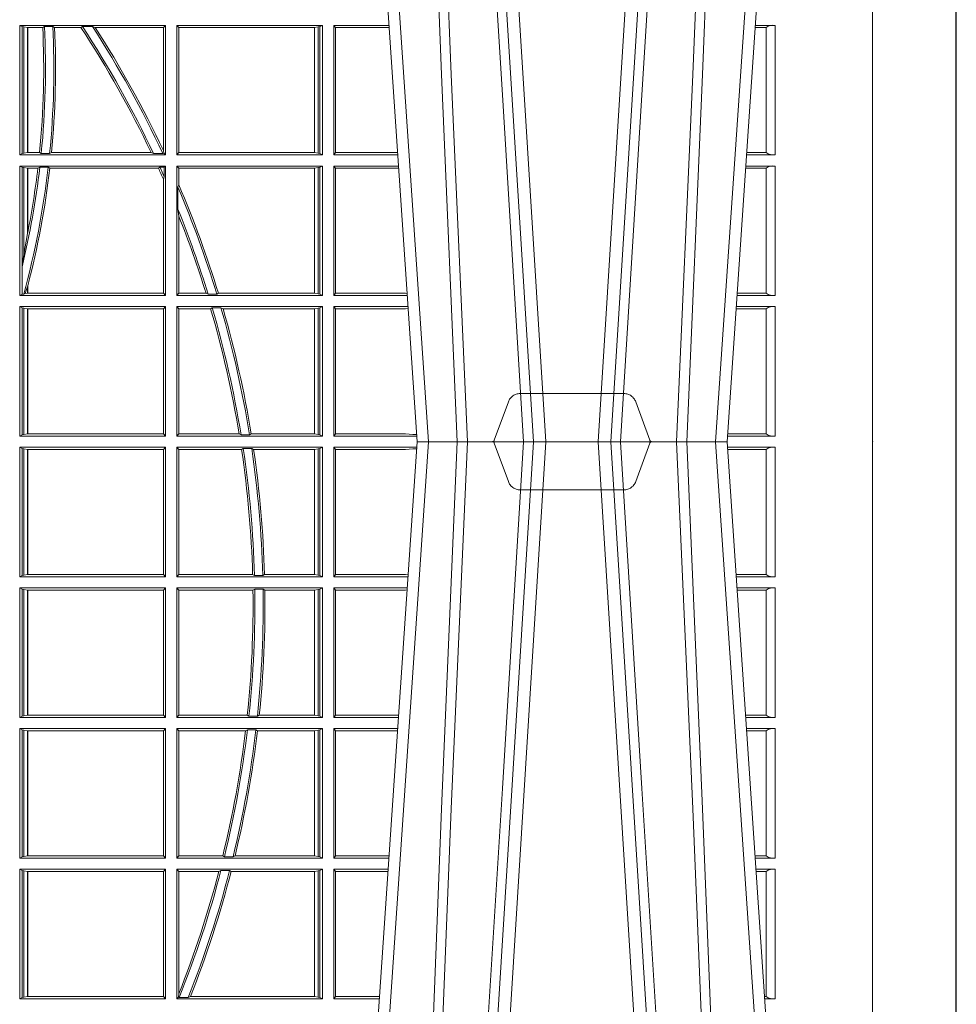
# Model space of a CAD drawing. Units: millimetres. Extents: x 0 to 21000, y 0 to 14850.
# Drawn here: x 9741 to 9964, y 3482 to 3718 of the extents above; entities that cross this region are included whole.
import ezdxf

# ---------------------------------------------------------------- set-up
doc = ezdxf.new("R2010")
doc.units = ezdxf.units.MM
doc.header["$LTSCALE"] = 333.33333
doc.linetypes.add('STRICHPUNKT2', pattern=[12.7, 6.35, -3.175, 0, -3.175])
doc.linetypes.add('VERDECKT2', pattern=[4.762499999999999, 3.175, -1.5875])
doc.layers.add('FRW-Rifi ST-B', color=7, linetype='Continuous', lineweight=15)
doc.layers.add('FRW-Sym', color=1, linetype='STRICHPUNKT2')

# ---------------------------------------------------------------- blocks, each defined once
blk = doc.blocks.new('ST-Block_UT')
at = {"color": 0, "linetype": 'Continuous'}
for p, q in [((0.2728362143035099, -0.2714999980891264), (0.2912499964234883, -2.947132315966883e-09)), ((0.365249997376992, -2.947132315966883e-09), (0.2912499964234883, -2.947132315966883e-09)), ((0.3836638092990086, -0.2714999980891264), (0.365249997376992, -2.947132315966883e-09))]:
    blk.add_line(p, q, dxfattribs=at)
at = {"color": 0, "linetype": 'Continuous', "lineweight": 0}
for p, q in [((0.2939822733399922, -2.947132315966883e-09), (0.2748902201649912, -0.2814999960031344)), ((0.3008948624130028, -0.2914999976421484), (0.3190109789370013, -2.947132315966883e-09)), ((0.3219927012920039, -2.947132315966883e-09), (0.3038765847680054, -0.2914999976421484)), ((0.3345073223109978, -2.947132315966883e-09), (0.3526234090325033, -0.2914999976421484)), ((0.3556051611899989, -0.2914999976421484), (0.3374890446660004, -2.947132315966883e-09)), ((0.3625177502630095, -2.947132315966883e-09), (0.3816097736354891, -0.2814999960031344))]:
    blk.add_line(p, q, dxfattribs=at)
at = {"color": 0, "linetype": 'VERDECKT2', "lineweight": 5, "ltscale": 0.1}
blk.add_lwpolyline([(0.3472861824999995, 3.251869884479675e-09, -0.3152987888776895), (0.3468163371084927, 0.0003289848898759828), (0.3434688762843621, 0.009526063681846608, 0.3152987888791577), (0.3406497984219925, 0.01150000325188216), (0.3158502134984928, 0.01150000325188216, 0.3152987888791579), (0.3130311429499955, 0.00952607098585645), (0.3096836757308949, 0.0003289931802044066, -0.3152987888776896), (0.3092138294205142, 3.251869884479675e-09)], format="xyb", dxfattribs=at)
at = {"color": 0, "linetype": 'Continuous', "lineweight": 0}
for points in [[(0.2898985803124958, -0.2814999960031344), (0.294030046463007, -0.1656839728021282), (0.2970920860765034, -0.08773574527762662), (0.300844109058005, -2.947132315966883e-09)], [(0.3032989263529942, -2.947132315966883e-09), (0.2994116604324972, -0.08773574527762662), (0.2962423324584904, -0.1656839728021282), (0.2919690966604946, -0.2814999960031344)], [(0.2989249885079914, -0.2841802864936369), (0.3015068531034899, -0.2436380117801491), (0.3064309716220066, -0.1656835704711455), (0.31160426735849, -0.08283865746514607), (0.3166873812675135, -2.947132315966883e-09)], [(0.3575750052924889, -0.2841802864936369), (0.354993140697502, -0.2436380117801491), (0.350069051980995, -0.1656835704711455), (0.3448957562445116, -0.08283865746514607), (0.3398126423354881, -2.947132315966883e-09)], [(0.3532010674474861, -2.947132315966883e-09), (0.3570883631705044, -0.08773574527762662), (0.3602576613425015, -0.1656839728021282), (0.364530926942507, -0.2814999960031344)], [(0.3666014134880129, -0.2814999960031344), (0.3624699771399946, -0.1656839728021282), (0.3594079077240053, -0.08773574527762662), (0.3556559145449967, -2.947132315966883e-09)]]:
    blk.add_lwpolyline(points, dxfattribs=at)
at = {"color": 0, "lineweight": 5}
blk.add_point((0.4000000119204969, 0), dxfattribs=at)
blk = doc.blocks.new('ST-Block_SeitGitt')
at = {"color": 0, "lineweight": 5}
blk.add_line((0.8000000119204742, 0.2714999980891264), (0.8000000119204742, -0.2714999980891264), dxfattribs=at)
at = {"color": 0, "linetype": 'Continuous', "lineweight": 0}
for p, q in [((0.5963500052685902, 0.09945000288232109), (0.6311500132079289, 0.09945000288232109)), ((0.5963500052685902, 0.06855000135644218), (0.5963500052685902, 0.09945000288232109)), ((0.5969748556609318, 0.09913795766576072), (0.5963500052685902, 0.09945000288232109)), ((0.5969748556609318, 0.09913795766576072), (0.5973715394730732, 0.09906407770856163)), ((0.5969748556609318, 0.09913795766576072), (0.5969748556609318, 0.06886204657300254)), ((0.5973715394730732, 0.09906407770856163), (0.5982244074340031, 0.09896111068471214)), ((0.5973715394730732, 0.09906407770856163), (0.5973715394730732, 0.06893592653020164)), ((0.5982244074340031, 0.09896111068471214), (0.5982695728535816, 0.09896111068471214)), ((0.5982244074340031, 0.06903889355405113), (0.5982244074340031, 0.09896111068471214)), ((0.5982695728535816, 0.09896111068471214), (0.6018347948784992, 0.09896111068471214)), ((0.5982695728535816, 0.09896111068471214), (0.5982695728535816, 0.06903889355405113)), ((0.6022444427008793, 0.09917063591225883), (0.6018347948784992, 0.09896111068471214)), ((0.6022444427008793, 0.09917063591225883), (0.6042469352479145, 0.09917063591225883)), ((0.6042469352479145, 0.09917063591225883), (0.6046773254866764, 0.09896111068471214)), ((0.6046773254866764, 0.09896111068471214), (0.610976985096471, 0.09896111068471214)), ((0.611341273784177, 0.09917063591225883), (0.610976985096471, 0.09896111068471214)), ((0.611341273784177, 0.09917063591225883), (0.6137267708773777, 0.09917063591225883)), ((0.6143611878152058, 0.09896111068471214), (0.6137267708773777, 0.09917063591225883)), ((0.6143611878152058, 0.09896111068471214), (0.6306611210103199, 0.09896111068471214)), ((0.6311500132079289, 0.09945000288232109), (0.6306611210103199, 0.09896111068471214)), ((0.6306611210103199, 0.06953311291678688), (0.6306611210103199, 0.09896111068471214)), ((0.6311500132079289, 0.06855000135644218), (0.6311500132079289, 0.09945000288232109)), ((0.6686500072474644, 0.09945000288232109), (0.6338500142092869, 0.09945000288232109)), ((0.6338500142092869, 0.06855000135644218), (0.6338500142092869, 0.09945000288232109)), ((0.6338500142092869, 0.09945000288232109), (0.6343389064068958, 0.09896111068471214)), ((0.6343389064068958, 0.06903889355405113), (0.6343389064068958, 0.09896111068471214)), ((0.6667304396624729, 0.09896111068471214), (0.6343389064068958, 0.09896111068471214)), ((0.6667756199832127, 0.09896111068471214), (0.6667304396624729, 0.09896111068471214)), ((0.6667304396624729, 0.09896111068471214), (0.6667304396624729, 0.06903889355405113)), ((0.6676284730429813, 0.09906407770856163), (0.6667756199832127, 0.09896111068471214)), ((0.6667756199832127, 0.06903889355405113), (0.6667756199832127, 0.09896111068471214)), ((0.668025171756284, 0.09913795766576072), (0.6676284730429813, 0.09906407770856163)), ((0.6676284730429813, 0.09906407770856163), (0.6676284730429813, 0.06893592653020164)), ((0.668025171756284, 0.09913795766576072), (0.6686500072474644, 0.09945000288232109)), ((0.668025171756284, 0.09913795766576072), (0.668025171756284, 0.06886204657300254)), ((0.6686500072474644, 0.06855000135644218), (0.6686500072474644, 0.09945000288232109)), ((0.6713500082488224, 0.09945000288232109), (0.6845050584368835, 0.09945000288229267)), ((0.6713500082488224, 0.06855000135644218), (0.6713500082488224, 0.09945000288232109)), ((0.6713500082488224, 0.09945000288232109), (0.6717695653433964, 0.0989461722706153)), ((0.6717695653433964, 0.0989461722706153), (0.6717695653433964, 0.06905383941872856)), ((0.6717695653433964, 0.0989461722706153), (0.6845392294397641, 0.0989461722706153)), ((0.7745635569091007, 0.09891621348603508), (0.771958743342168, 0.09891621348603508)), ((0.7745635569091007, 0.09896227297528526), (0.7719618672124682, 0.09896227297528526)), ((0.7767635643477604, 0.09945000288232109), (0.7719949462803584, 0.09945000288232109)), ((0.7745635569091007, 0.09891621348603508), (0.7745635569091007, 0.09896227297528526)), ((0.7745638251300022, 0.06908312765105507), (0.7745638251300022, 0.0989168765877082)), ((0.7767635643477604, 0.09945000288232109), (0.7767635643477604, 0.06855000135644218)), ((0.5969748556609318, 0.06886204657300254), (0.5963500052685902, 0.06855000135644218)), ((0.5963500052685902, 0.06855000135644218), (0.6311500132079289, 0.06855000135644218)), ((0.5969748556609318, 0.06886204657300254), (0.5973715394730732, 0.06893592653020164)), ((0.5973715394730732, 0.06893592653020164), (0.5982244074340031, 0.06903889355405113)), ((0.5982244074340031, 0.06903889355405113), (0.5982695728535816, 0.06903889355405113)), ((0.5982695728535816, 0.06903889355405113), (0.6010921806092426, 0.06903889355405113)), ((0.60149293243839, 0.06882936832650444), (0.6010921806092426, 0.06903889355405113)), ((0.60149293243839, 0.06882936832650444), (0.6035028308625385, 0.06882936832650444)), ((0.6035028308625385, 0.06882936832650444), (0.6039450526232883, 0.06903889355405113)), ((0.6039450526232883, 0.06903889355405113), (0.6277545899148151, 0.06903889355405113)), ((0.6283179432149097, 0.06882936832650444), (0.6277545899148151, 0.06903889355405113)), ((0.6283179432149097, 0.06882936832650444), (0.6305278301234409, 0.06882936832650444)), ((0.6307456701989338, 0.06895435181601783), (0.6305278301234409, 0.06882936832650444)), ((0.6306611210103199, 0.06953311291678688), (0.6307456701989338, 0.06895435181601783)), ((0.6311500132079289, 0.06855000135644218), (0.6307456701989338, 0.06895435181601783)), ((0.6338500142092869, 0.06855000135644218), (0.6343389064068958, 0.06903889355405113)), ((0.6686500072474644, 0.06855000135644218), (0.6338500142092869, 0.06855000135644218)), ((0.6667304396624729, 0.06903889355405113), (0.6343389064068958, 0.06903889355405113)), ((0.6667756199832127, 0.06903889355405113), (0.6667304396624729, 0.06903889355405113)), ((0.6676284730429813, 0.06893592653020164), (0.6667756199832127, 0.06903889355405113)), ((0.668025171756284, 0.06886204657300254), (0.6676284730429813, 0.06893592653020164)), ((0.668025171756284, 0.06886204657300254), (0.6686500072474644, 0.06855000135644218)), ((0.6713500082488224, 0.06855000135644218), (0.6717695653433964, 0.06905383941872856)), ((0.6713500082488224, 0.06855000135644218), (0.6866007707970141, 0.06855000135644218)), ((0.6717695653433964, 0.06905383941872856), (0.6865665992888523, 0.06905383941872856)), ((0.7767635643477604, 0.06855000135644218), (0.7698992305283241, 0.06855000135644218)), ((0.7745635569091007, 0.06903773126347801), (0.7699323095962427, 0.06903773126347801)), ((0.7745635569091007, 0.06908379075272819), (0.7699354334665429, 0.06908379075272819)), ((0.7745635569091007, 0.06903773126347801), (0.7745635569091007, 0.06908379075272819)), ((0.5963500052685902, 0.03495000255449554), (0.5963500052685902, 0.06585000035508415)), ((0.5963500052685902, 0.06585000035508415), (0.6311500132079289, 0.06585000035508415)), ((0.5969748556609318, 0.06553796258910438), (0.5963500052685902, 0.06585000035508415)), ((0.5969748556609318, 0.06553796258910438), (0.5969748556609318, 0.04230243292792579)), ((0.5969748556609318, 0.06553796258910438), (0.5973715394730732, 0.06546408263190528)), ((0.5973715394730732, 0.06546408263190528), (0.5982244074340031, 0.0653611156080558)), ((0.5973715394730732, 0.06546408263190528), (0.5973715394730732, 0.04467892599447509)), ((0.5982244074340031, 0.0653611156080558), (0.5982695728535816, 0.0653611156080558)), ((0.5982244074340031, 0.04971142438395759), (0.5982244074340031, 0.0653611156080558)), ((0.5982695728535816, 0.0653611156080558), (0.6006930828089878, 0.0653611156080558)), ((0.5982695728535816, 0.0653611156080558), (0.5982695728535816, 0.04993998211963913)), ((0.6011400431389973, 0.06557063338502189), (0.6006930828089878, 0.0653611156080558)), ((0.6011400431389973, 0.06557063338502189), (0.6031534433360264, 0.06557063338502189)), ((0.6031534433360264, 0.06557063338502189), (0.6035515576596424, 0.0653611156080558)), ((0.6035515576596424, 0.0653611156080558), (0.6294630974526569, 0.0653611156080558)), ((0.6298287123437092, 0.06557063338502189), (0.6294630974526569, 0.0653611156080558)), ((0.6298287123437092, 0.06557063338502189), (0.6308706462378666, 0.06557063338502189)), ((0.6311500132079289, 0.06585000035508415), (0.6308706462378666, 0.06557063338502189)), ((0.6308706462378666, 0.06324970302327415), (0.6308706462378666, 0.06557063338502189)), ((0.6311500132079289, 0.03495000255449554), (0.6311500132079289, 0.06585000035508415)), ((0.6338500142092869, 0.03495000255449554), (0.6338500142092869, 0.06585000035508415)), ((0.6686500072474644, 0.06585000035508415), (0.6338500142092869, 0.06585000035508415)), ((0.6338500142092869, 0.06585000035508415), (0.6343389064068958, 0.0653611156080558)), ((0.6667304396624729, 0.0653611156080558), (0.6343389064068958, 0.0653611156080558)), ((0.6343389064068958, 0.06134574067934295), (0.6343389064068958, 0.0653611156080558)), ((0.6667756199832127, 0.0653611156080558), (0.6667304396624729, 0.0653611156080558)), ((0.6667304396624729, 0.0653611156080558), (0.6667304396624729, 0.03543889475210449)), ((0.6676284730429813, 0.06546408263190528), (0.6667756199832127, 0.0653611156080558)), ((0.6667756199832127, 0.03543889475210449), (0.6667756199832127, 0.0653611156080558)), ((0.668025171756284, 0.06553796258910438), (0.6676284730429813, 0.06546408263190528)), ((0.6676284730429813, 0.06546408263190528), (0.6676284730429813, 0.035335927728255)), ((0.668025171756284, 0.06553796258910438), (0.6686500072474644, 0.06585000035508415)), ((0.668025171756284, 0.06553796258910438), (0.668025171756284, 0.0352620477710559)), ((0.6686500072474644, 0.03495000255449554), (0.6686500072474644, 0.06585000035508415)), ((0.6713500082488224, 0.03495000255449554), (0.6713500082488224, 0.06585000035508415)), ((0.6713500082488224, 0.06585000035508415), (0.6867838913533433, 0.06585000035505573)), ((0.6713500082488224, 0.06585000035508415), (0.6717695653433964, 0.06534616974337837)), ((0.6717695653433964, 0.06534616974337837), (0.6868180623561955, 0.06534616974337837)), ((0.6717695653433964, 0.06534616974337837), (0.6717695653433964, 0.03545383689149162)), ((0.7745635569091007, 0.06531621840937873), (0.7696799072426757, 0.06531621840940716)), ((0.7745635569091007, 0.06536227789862892), (0.7696830311129759, 0.06536227789862892)), ((0.7767635643477604, 0.06585000035508415), (0.7697161096755565, 0.06585000035508415)), ((0.7745635569091007, 0.06531621840937873), (0.7745635569091007, 0.06536227789862892)), ((0.7745638251300022, 0.03548312884910843), (0.7745638251300022, 0.06531688151105186)), ((0.7767635643477604, 0.06585000035508415), (0.7767635643477604, 0.03495000255449554)), ((0.6308706462378666, 0.06324970302327415), (0.6306611210103199, 0.06268579838021537)), ((0.6306611210103199, 0.03543889475210449), (0.6306611210103199, 0.06268579838021537)), ((0.6341293811793491, 0.06076818284734031), (0.6343389064068958, 0.06134574067934295)), ((0.6341293811793491, 0.06076818284734031), (0.6341293811793491, 0.05554993775828621)), ((0.6343389064068958, 0.05389689234240791), (0.6341293811793491, 0.05554993775828621)), ((0.6343389064068958, 0.03543889475210449), (0.6343389064068958, 0.05389689234240791)), ((0.5982244074340031, 0.04971142438395759), (0.5973715394730732, 0.04467892599447509)), ((0.5973715394730732, 0.04467892599447509), (0.5969748556609318, 0.04230243292792579)), ((0.5969094246621296, 0.0417460868988826), (0.5969748556609318, 0.04230243292792579)), ((0.5969094246621296, 0.0417460868988826), (0.5969094246621296, 0.0352293695245578)), ((0.597304260730283, 0.0352293695245578), (0.5976266622538731, 0.03536672842844268)), ((0.5982244074340031, 0.03704699454053184), (0.5976266622538731, 0.03536672842844268)), ((0.5976266622538731, 0.03536672842844268), (0.5982244074340031, 0.03543889475210449)), ((0.5982244074340031, 0.03543889475210449), (0.5982244074340031, 0.03704699454053184)), ((0.5982244074340031, 0.03543889475210449), (0.5982695728535816, 0.03543889475210449)), ((0.5982695727921907, 0.0372196241532663), (0.5982244087226434, 0.03704699621420104)), ((0.5982695728535816, 0.03721962449296257), (0.5982695728535816, 0.03543889475210449)), ((0.5982695728535816, 0.03543889475210449), (0.6306611210103199, 0.03543889475210449)), ((0.6311500132079289, 0.03495000255449554), (0.6306611210103199, 0.03543889475210449)), ((0.6338500142092869, 0.03495000255449554), (0.6343389064068958, 0.03543889475210449)), ((0.6408389568324253, 0.03543889475210449), (0.6343389064068958, 0.03543889475210449)), ((0.6413426160807774, 0.0352293695245578), (0.6408389568324253, 0.03543889475210449)), ((0.6438090264792606, 0.03543889475210449), (0.6434342920775578, 0.0352293695245578)), ((0.6667304396624729, 0.03543889475210449), (0.6438090264792606, 0.03543889475210449)), ((0.6667756199832127, 0.03543889475210449), (0.6667304396624729, 0.03543889475210449)), ((0.6676284730429813, 0.035335927728255), (0.6667756199832127, 0.03543889475210449)), ((0.668025171756284, 0.0352620477710559), (0.6676284730429813, 0.035335927728255)), ((0.6713500082488224, 0.03495000255449554), (0.6717695653433964, 0.03545383689149162)), ((0.6717695653433964, 0.03545383689149162), (0.6884500145907566, 0.03545383689149162)), ((0.6884500145907566, 0.03545383689149162), (0.6888476970897557, 0.03542044255095789)), ((0.7745635569091007, 0.03543773246153137), (0.7676534732440814, 0.03543773246153137)), ((0.7745635569091007, 0.03548379195078155), (0.7676565971143816, 0.03548379195078155)), ((0.7745635569091007, 0.03543773246153137), (0.7745635569091007, 0.03548379195078155)), ((0.5969094246621296, 0.0352293695245578), (0.5963500052685902, 0.03495000255449554)), ((0.5963500052685902, 0.03495000255449554), (0.6311500132079289, 0.03495000255449554)), ((0.5969094246621296, 0.0352293695245578), (0.597304260730283, 0.0352293695245578)), ((0.6686500072474644, 0.03495000255449554), (0.6338500142092869, 0.03495000255449554)), ((0.6413426160807774, 0.0352293695245578), (0.6434342920775578, 0.0352293695245578)), ((0.668025171756284, 0.0352620477710559), (0.6686500072474644, 0.03495000255449554)), ((0.6713500082488224, 0.03495000255449554), (0.6888796034608333, 0.03495000255449554)), ((0.7767635643477604, 0.03495000255449554), (0.7676203941761912, 0.03495000255446712)), ((0.5963500052685902, 0.001350003286887613), (0.5963500052685902, 0.03225000155313751)), ((0.5963500052685902, 0.03225000155313751), (0.6311500132079289, 0.03225000155313751)), ((0.5969748556609318, 0.03193796006186744), (0.5963500052685902, 0.03225000155313751)), ((0.5969748556609318, 0.03193796006186744), (0.5973715394730732, 0.03186408010466835)), ((0.5969748556609318, 0.03193796006186744), (0.5969748556609318, 0.001662046058726219)), ((0.5973715394730732, 0.03186408010466835), (0.5982244074340031, 0.03176111308081886)), ((0.5973715394730732, 0.03186408010466835), (0.5973715394730732, 0.001735926015925315)), ((0.5982244074340031, 0.03176111308081886), (0.5982695728535816, 0.03176111308081886)), ((0.5982244074340031, 0.001838893971097377), (0.5982244074340031, 0.03176111308081886)), ((0.5982695728535816, 0.03176111308081886), (0.6306611210103199, 0.03176111308081886)), ((0.5982695728535816, 0.03176111308081886), (0.5982695728535816, 0.001838893971097377)), ((0.6311500132079289, 0.03225000155313751), (0.6306611210103199, 0.03176111308081886)), ((0.6306611210103199, 0.001838893971097377), (0.6306611210103199, 0.03176111308081886)), ((0.6311500132079289, 0.001350003286887613), (0.6311500132079289, 0.03225000155313751)), ((0.6338500142092869, 0.001350003286887613), (0.6338500142092869, 0.03225000155313751)), ((0.6686500072474644, 0.03225000155313751), (0.6338500142092869, 0.03225000155313751)), ((0.6338500142092869, 0.03225000155313751), (0.6343389064068958, 0.03176111308081886)), ((0.6343389064068958, 0.001838893971097377), (0.6343389064068958, 0.03176111308081886)), ((0.6419450700278446, 0.03176111308081886), (0.6343389064068958, 0.03176111308081886)), ((0.6423209071154758, 0.03197063830836555), (0.6419450700278446, 0.03176111308081886)), ((0.6423209071154758, 0.03197063830836555), (0.6444042235608265, 0.03197063830836555)), ((0.6449017286296055, 0.03176111308081886), (0.6444042235608265, 0.03197063830836555)), ((0.6667304396624729, 0.03176111308081886), (0.6449017286296055, 0.03176111308081886)), ((0.6667756199832127, 0.03176111308081886), (0.6667304396624729, 0.03176111308081886)), ((0.6667304396624729, 0.03176111308081886), (0.6667304396624729, 0.001838893971097377)), ((0.6676284730429813, 0.03186408010466835), (0.6667756199832127, 0.03176111308081886)), ((0.6667756199832127, 0.001838893971097377), (0.6667756199832127, 0.03176111308081886)), ((0.668025171756284, 0.03193796006186744), (0.6676284730429813, 0.03186408010466835)), ((0.6676284730429813, 0.03186408010466835), (0.6676284730429813, 0.001735926015925315)), ((0.668025171756284, 0.03193796006186744), (0.6686500072474644, 0.03225000155313751)), ((0.668025171756284, 0.03193796006186744), (0.668025171756284, 0.001662046058726219)), ((0.6686500072474644, 0.001350003286887613), (0.6686500072474644, 0.03225000155313751)), ((0.6713500082488224, 0.001350003286887613), (0.6713500082488224, 0.03225000155313751)), ((0.6713500082488224, 0.03225000155313751), (0.6890627240171909, 0.03225000155310909)), ((0.6713500082488224, 0.03225000155313751), (0.6717695653433964, 0.03174617094143173)), ((0.6717695653433964, 0.03174617094143173), (0.6884500145907566, 0.03174617094143173)), ((0.6717695653433964, 0.03174617094143173), (0.6717695653433964, 0.001853837274637726)), ((0.6884500145907566, 0.03174617094143173), (0.6890932318572709, 0.03180018204420776)), ((0.7745635569091007, 0.0317162158821418), (0.7674010706379022, 0.0317162158821418)), ((0.7745635569091007, 0.03176227537139198), (0.767404194508174, 0.03176227537139198)), ((0.7767635643477604, 0.03225000155313751), (0.7674372733234236, 0.03225000155310909)), ((0.7745635569091007, 0.0317162158821418), (0.7745635569091007, 0.03176227537139198)), ((0.7745638251300022, 0.001883127020363418), (0.7745638251300022, 0.03171687898381492)), ((0.7767635643477604, 0.03225000155313751), (0.7767635643477604, 0.001350003286887613)), ((0.5969748556609318, 0.001662046058726219), (0.5963500052685902, 0.001350003286887613)), ((0.5963500052685902, 0.001350003286887613), (0.6311500132079289, 0.001350003286887613)), ((0.5969748556609318, 0.001662046058726219), (0.5973715394730732, 0.001735926015925315)), ((0.5973715394730732, 0.001735926015925315), (0.5982244074340031, 0.001838893971097377)), ((0.5982244074340031, 0.001838893971097377), (0.5982695728535816, 0.001838893971097377)), ((0.5982695728535816, 0.001838893971097377), (0.6306611210103199, 0.001838893971097377)), ((0.6311500132079289, 0.001350003286887613), (0.6306611210103199, 0.001838893971097377)), ((0.6338500142092869, 0.001350003286887613), (0.6343389064068958, 0.001838893971097377)), ((0.6686500072474644, 0.001350003286887613), (0.6338500142092869, 0.001350003286887613)), ((0.6487503558392689, 0.001838893971097377), (0.6343389064068958, 0.001838893971097377)), ((0.6492097735400364, 0.001629369442042616), (0.6487503558392689, 0.001838893971097377)), ((0.6492097735400364, 0.001629369442042616), (0.651235973834531, 0.001629369442042616)), ((0.6516270399089024, 0.001838893971097377), (0.651235973834531, 0.001629369442042616)), ((0.6667304396624729, 0.001838893971097377), (0.6516270399089024, 0.001838893971097377)), ((0.6667756199832127, 0.001838893971097377), (0.6667304396624729, 0.001838893971097377)), ((0.6676284730429813, 0.001735926015925315), (0.6667756199832127, 0.001838893971097377)), ((0.668025171756284, 0.001662046058726219), (0.6676284730429813, 0.001735926015925315)), ((0.668025171756284, 0.001662046058726219), (0.6686500072474644, 0.001350003286887613)), ((0.6713500082488224, 0.001350003286887613), (0.6717695653433964, 0.001853837274637726)), ((0.6713500082488224, 0.001350003286887613), (0.6911584361562007, 0.001350003286887613)), ((0.6717695653433964, 0.001853837274637726), (0.6884500145907566, 0.001853837274637726)), ((0.6884500145907566, 0.001853837274637726), (0.690195000171201, 0.001707306938868669)), ((0.6911327596558863, 0.00172858763554018), (0.690195000171201, 0.001707306938868669)), ((0.690195000171201, 0.001707306938868669), (0.6911395825475495, 0.001627988256245771)), ((0.7767635643477604, 0.001350003286887613), (0.7653415577924534, 0.001350003286887613)), ((0.7745635569091007, 0.001837731564108935), (0.7653746367498115, 0.001837731564108935)), ((0.7745635569091007, 0.001883790471282509), (0.7653777605806624, 0.001883790471282509)), ((0.7745635569091007, 0.001837731564108935), (0.7745635569091007, 0.001883790471282509)), ((0.5963500052685902, -0.001349996783147844), (0.5963500052685902, -0.03224999504939774)), ((0.5963500052685902, -0.001349996783147844), (0.6311500132079289, -0.001349996783147844)), ((0.5969748556609318, -0.00166203955498645), (0.5963500052685902, -0.001349996783147844)), ((0.5969748556609318, -0.03193795355812767), (0.5969748556609318, -0.00166203955498645)), ((0.5969748556609318, -0.00166203955498645), (0.5973715394730732, -0.001735919512185546)), ((0.5973715394730732, -0.001735919512185546), (0.5982244074340031, -0.001838887467357608)), ((0.5973715394730732, -0.03186407360092858), (0.5973715394730732, -0.001735919512185546)), ((0.5982244074340031, -0.001838887467357608), (0.5982695728535816, -0.001838887467357608)), ((0.5982244074340031, -0.001838887467357608), (0.5982244074340031, -0.03176110657707909)), ((0.5982695728535816, -0.001838887467357608), (0.6306611210103199, -0.001838887467357608)), ((0.5982695728535816, -0.03176110657707909), (0.5982695728535816, -0.001838887467357608)), ((0.6311500132079289, -0.001349996783147844), (0.6306611210103199, -0.001838887467357608)), ((0.6306611210103199, -0.001838887467357608), (0.6306611210103199, -0.03176110657707909)), ((0.6311500132079289, -0.001349996783147844), (0.6311500132079289, -0.03224999504939774)), ((0.6338500142092869, -0.001349996783147844), (0.6338500142092869, -0.03224999504939774)), ((0.6686500072474644, -0.001349996783147844), (0.6338500142092869, -0.001349996783147844)), ((0.6338500142092869, -0.001349996783147844), (0.6343389064068958, -0.001838887467357608)), ((0.6343389064068958, -0.001838887467357608), (0.6343389064068958, -0.03176110657707909)), ((0.6493263006205723, -0.001838887467357608), (0.6343389064068958, -0.001838887467357608)), ((0.6493263006205723, -0.001838887467357608), (0.6497192293400929, -0.001629362938302847)), ((0.6517413318152592, -0.001629362938302847), (0.6497192293400929, -0.001629362938302847)), ((0.6517413318152592, -0.001629362938302847), (0.6521964430804417, -0.001838887467357608)), ((0.6667304396624729, -0.001838887467357608), (0.6521964430804417, -0.001838887467357608)), ((0.6667756199832127, -0.001838887467357608), (0.6667304396624729, -0.001838887467357608)), ((0.6667304396624729, -0.03176110657707909), (0.6667304396624729, -0.001838887467357608)), ((0.6676284730429813, -0.001735919512185546), (0.6667756199832127, -0.001838887467357608)), ((0.6667756199832127, -0.001838887467357608), (0.6667756199832127, -0.03176110657707909)), ((0.668025171756284, -0.00166203955498645), (0.6676284730429813, -0.001735919512185546)), ((0.6676284730429813, -0.03186407360092858), (0.6676284730429813, -0.001735919512185546)), ((0.668025171756284, -0.00166203955498645), (0.6686500072474644, -0.001349996783147844)), ((0.668025171756284, -0.03193795355812767), (0.668025171756284, -0.00166203955498645)), ((0.6686500072474644, -0.001349996783147844), (0.6686500072474644, -0.03224999504939774)), ((0.6713500082488224, -0.001349996783147844), (0.6713500082488224, -0.03224999504939774)), ((0.6713500082488224, -0.001349996783147844), (0.6911584365973056, -0.001349996783147844)), ((0.6713500082488224, -0.001349996783147844), (0.6717695653433964, -0.001853830770897957)), ((0.6717695653433964, -0.03174616443769196), (0.6717695653433964, -0.001853830770897957)), ((0.6717695653433964, -0.001853830770897957), (0.6884500145907566, -0.001853830770897957)), ((0.6884500145907566, -0.001853830770897957), (0.690195000171201, -0.0017073004351289)), ((0.690195000171201, -0.0017073004351289), (0.6911395829911271, -0.00162798171521672)), ((0.6911327600962807, -0.001728581141776431), (0.690195000171201, -0.0017073004351289)), ((0.7767635643477604, -0.001349996783147844), (0.7653415573513485, -0.001349996783119423)), ((0.7745635569091007, -0.001837725060369166), (0.765374636308735, -0.001837725060369166)), ((0.7745635569091007, -0.00188378396754274), (0.7653777601395575, -0.00188378396754274)), ((0.7745635569091007, -0.001837725060369166), (0.7745635569091007, -0.00188378396754274)), ((0.7745638251300022, -0.001883120516623649), (0.7745638251300022, -0.03171687248007515)), ((0.7767635643477604, -0.03224999504939774), (0.7767635643477604, -0.001349996783147844)), ((0.5969748556609318, -0.03193795355812767), (0.5963500052685902, -0.03224999504939774)), ((0.5963500052685902, -0.03224999504939774), (0.6311500132079289, -0.03224999504939774)), ((0.5969748556609318, -0.03193795355812767), (0.5973715394730732, -0.03186407360092858)), ((0.5973715394730732, -0.03186407360092858), (0.5982244074340031, -0.03176110657707909)), ((0.5982244074340031, -0.03176110657707909), (0.5982695728535816, -0.03176110657707909)), ((0.5982695728535816, -0.03176110657707909), (0.6306611210103199, -0.03176110657707909)), ((0.6311500132079289, -0.03224999504939774), (0.6306611210103199, -0.03176110657707909)), ((0.6338500142092869, -0.03224999504939774), (0.6343389064068958, -0.03176110657707909)), ((0.6686500072474644, -0.03224999504939774), (0.6338500142092869, -0.03224999504939774)), ((0.6519765019412205, -0.03176110657707909), (0.6343389064068958, -0.03176110657707909)), ((0.6519765019412205, -0.03176110657707909), (0.6524021387095615, -0.03197063180462578)), ((0.6544029176230595, -0.03197063180462578), (0.6524021387095615, -0.03197063180462578)), ((0.6544029176230595, -0.03197063180462578), (0.6548167824740574, -0.03176110657707909)), ((0.6667304396624729, -0.03176110657707909), (0.6548167824740574, -0.03176110657707909)), ((0.6667756199832127, -0.03176110657707909), (0.6667304396624729, -0.03176110657707909)), ((0.6676284730429813, -0.03186407360092858), (0.6667756199832127, -0.03176110657707909)), ((0.668025171756284, -0.03193795355812767), (0.6676284730429813, -0.03186407360092858)), ((0.668025171756284, -0.03193795355812767), (0.6686500072474644, -0.03224999504939774)), ((0.6713500082488224, -0.03224999504939774), (0.6717695653433964, -0.03174616443769196)), ((0.6713500082488224, -0.03224999504939774), (0.6890627244582674, -0.03224999504939774)), ((0.6717695653433964, -0.03174616443769196), (0.6884500145907566, -0.03174616443769196)), ((0.6884500145907566, -0.03174616443769196), (0.6890932322958179, -0.03180017557735937)), ((0.7745635569091007, -0.03171620937840203), (0.7674010701967973, -0.03171620937840203)), ((0.7745635569091007, -0.03176226886765221), (0.7674041940670691, -0.03176226886765221)), ((0.7767635643477604, -0.03224999504939774), (0.7674372728823471, -0.03224999504939774)), ((0.7745635569091007, -0.03171620937840203), (0.7745635569091007, -0.03176226886765221)), ((0.5963500052685902, -0.03494999605075577), (0.5963500052685902, -0.06584999385134438)), ((0.5963500052685902, -0.03494999605075577), (0.6311500132079289, -0.03494999605075577)), ((0.5969748556609318, -0.03526204126731614), (0.5963500052685902, -0.03494999605075577)), ((0.5969748556609318, -0.03526204126731614), (0.5973715394730732, -0.03533592122451523)), ((0.5969748556609318, -0.06553795608536461), (0.5969748556609318, -0.03526204126731614)), ((0.6311500132079289, -0.03494999605075577), (0.6306611210103199, -0.03543888824836472)), ((0.6311500132079289, -0.03494999605075577), (0.6311500132079289, -0.06584999385134438)), ((0.6338500142092869, -0.03494999605075577), (0.6338500142092869, -0.06584999385134438)), ((0.6686500072474644, -0.03494999605075577), (0.6338500142092869, -0.03494999605075577)), ((0.6338500142092869, -0.03494999605075577), (0.6343389064068958, -0.03543888824836472)), ((0.6520552992816135, -0.03543888824836472), (0.6524718463416264, -0.03522936302081803)), ((0.6544720888133213, -0.03522936302081803), (0.6524718463416264, -0.03522936302081803)), ((0.6544720888133213, -0.03522936302081803), (0.6548946857447788, -0.03543888824836472)), ((0.668025171756284, -0.03526204126731614), (0.6676284730429813, -0.03533592122451523)), ((0.668025171756284, -0.03526204126731614), (0.6686500072474644, -0.03494999605075577)), ((0.668025171756284, -0.06553795608536461), (0.668025171756284, -0.03526204126731614)), ((0.6686500072474644, -0.03494999605075577), (0.6686500072474644, -0.06584999385134438)), ((0.6713500082488224, -0.03494999605075577), (0.6713500082488224, -0.06584999385134438)), ((0.6713500082488224, -0.03494999605075577), (0.6888796039019098, -0.03494999605075577)), ((0.6713500082488224, -0.03494999605075577), (0.6717695653433964, -0.03545383038775185)), ((0.7767635643477604, -0.03494999605075577), (0.7676203937350579, -0.03494999605075577)), ((0.7767635643477604, -0.06584999385134438), (0.7767635643477604, -0.03494999605075577)), ((0.5973715394730732, -0.03533592122451523), (0.5982244074340031, -0.03543888824836472)), ((0.5973715394730732, -0.06546407612816552), (0.5973715394730732, -0.03533592122451523)), ((0.5982244074340031, -0.03543888824836472), (0.5982695728535816, -0.03543888824836472)), ((0.5982244074340031, -0.03543888824836472), (0.5982244074340031, -0.06536110910431603)), ((0.5982695728535816, -0.03543888824836472), (0.6306611210103199, -0.03543888824836472)), ((0.5982695728535816, -0.06536110910431603), (0.5982695728535816, -0.03543888824836472)), ((0.6306611210103199, -0.03543888824836472), (0.6306611210103199, -0.06536110910431603)), ((0.6520552992816135, -0.03543888824836472), (0.6343389064068958, -0.03543888824836472)), ((0.6343389064068958, -0.03543888824836472), (0.6343389064068958, -0.06536110910431603)), ((0.6667304396624729, -0.03543888824836472), (0.6548946857447788, -0.03543888824836472)), ((0.6667756199832127, -0.03543888824836472), (0.6667304396624729, -0.03543888824836472)), ((0.6667304396624729, -0.06536110910431603), (0.6667304396624729, -0.03543888824836472)), ((0.6676284730429813, -0.03533592122451523), (0.6667756199832127, -0.03543888824836472)), ((0.6667756199832127, -0.03543888824836472), (0.6667756199832127, -0.06536110910431603)), ((0.6676284730429813, -0.06546407612816552), (0.6676284730429813, -0.03533592122451523)), ((0.6717695653433964, -0.03545383038775185), (0.6884500145907566, -0.03545383038775185)), ((0.6717695653433964, -0.0653461632396386), (0.6717695653433964, -0.03545383038775185)), ((0.6884500145907566, -0.03545383038775185), (0.6888476975333049, -0.03542043600995726)), ((0.7745635569091007, -0.0354377259577916), (0.7676534728030049, -0.0354377259577916)), ((0.7745635569091007, -0.03548378544704178), (0.7676565966733051, -0.03548378544704178)), ((0.7745635569091007, -0.0354377259577916), (0.7745635569091007, -0.03548378544704178)), ((0.7745638251300022, -0.03548312234536866), (0.7745638251300022, -0.06531687500731209)), ((0.5969748556609318, -0.06553795608536461), (0.5963500052685902, -0.06584999385134438)), ((0.5963500052685902, -0.06584999385134438), (0.6311500132079289, -0.06584999385134438)), ((0.5969748556609318, -0.06553795608536461), (0.5973715394730732, -0.06546407612816552)), ((0.5973715394730732, -0.06546407612816552), (0.5982244074340031, -0.06536110910431603)), ((0.5982244074340031, -0.06536110910431603), (0.5982695728535816, -0.06536110910431603)), ((0.5982695728535816, -0.06536110910431603), (0.6306611210103199, -0.06536110910431603)), ((0.6311500132079289, -0.06584999385134438), (0.6306611210103199, -0.06536110910431603)), ((0.6338500142092869, -0.06584999385134438), (0.6343389064068958, -0.06536110910431603)), ((0.6686500072474644, -0.06584999385134438), (0.6338500142092869, -0.06584999385134438)), ((0.6506983101363346, -0.06536110910431603), (0.6343389064068958, -0.06536110910431603)), ((0.6506983101363346, -0.06536110910431603), (0.6510981082911655, -0.06557062688128212)), ((0.6531091690058872, -0.06557062688128212), (0.6510981082911655, -0.06557062688128212)), ((0.6531091690058872, -0.06557062688128212), (0.65355292558624, -0.06536110910431603)), ((0.6667304396624729, -0.06536110910431603), (0.65355292558624, -0.06536110910431603)), ((0.6667756199832127, -0.06536110910431603), (0.6667304396624729, -0.06536110910431603)), ((0.6676284730429813, -0.06546407612816552), (0.6667756199832127, -0.06536110910431603)), ((0.668025171756284, -0.06553795608536461), (0.6676284730429813, -0.06546407612816552)), ((0.668025171756284, -0.06553795608536461), (0.6686500072474644, -0.06584999385134438)), ((0.6713500082488224, -0.06584999385134438), (0.6717695653433964, -0.0653461632396386)), ((0.6713500082488224, -0.06584999385134438), (0.6867838917944482, -0.06584999385134438)), ((0.6717695653433964, -0.0653461632396386), (0.686818062797272, -0.0653461632396386)), ((0.7745635569091007, -0.06531621190563897), (0.7696799068015707, -0.06531621190563897)), ((0.7745635569091007, -0.06536227139488915), (0.7696830306718709, -0.06536227139488915)), ((0.7767635643477604, -0.06584999385134438), (0.7697161092344516, -0.06584999385134438)), ((0.7745635569091007, -0.06531621190563897), (0.7745635569091007, -0.06536227139488915)), ((0.5963500052685902, -0.06854999485270241), (0.6311500132079289, -0.06854999485270241)), ((0.5963500052685902, -0.06854999485270241), (0.5963500052685902, -0.09944999637858132)), ((0.5969748556609318, -0.06886204006926278), (0.5963500052685902, -0.06854999485270241)), ((0.5969748556609318, -0.09913795116202095), (0.5969748556609318, -0.06886204006926278)), ((0.5969748556609318, -0.06886204006926278), (0.5973715394730732, -0.06893592002646187)), ((0.5973715394730732, -0.06893592002646187), (0.5982244074340031, -0.06903888705031136)), ((0.5973715394730732, -0.09906407120482186), (0.5973715394730732, -0.06893592002646187)), ((0.5982244074340031, -0.06903888705031136), (0.5982695728535816, -0.06903888705031136)), ((0.5982244074340031, -0.06903888705031136), (0.5982244074340031, -0.09896110418097237)), ((0.5982695728535816, -0.06903888705031136), (0.6306611210103199, -0.06903888705031136)), ((0.5982695728535816, -0.09896110418097237), (0.5982695728535816, -0.06903888705031136)), ((0.6311500132079289, -0.06854999485270241), (0.6306611210103199, -0.06903888705031136)), ((0.6306611210103199, -0.06903888705031136), (0.6306611210103199, -0.09896110418097237)), ((0.6311500132079289, -0.06854999485270241), (0.6311500132079289, -0.09944999637858132)), ((0.6338500142092869, -0.06854999485270241), (0.6338500142092869, -0.09944999637858132)), ((0.6686500072474644, -0.06854999485270241), (0.6338500142092869, -0.06854999485270241)), ((0.6338500142092869, -0.06854999485270241), (0.6343389064068958, -0.06903888705031136)), ((0.6343389064068958, -0.06903888705031136), (0.6343389064068958, -0.09896110418097237)), ((0.6502842664714024, -0.06903888705031136), (0.6343389064068958, -0.06903888705031136)), ((0.6502842664714024, -0.06903888705031136), (0.6507318675513432, -0.06882936182276467)), ((0.6527458488936588, -0.06882936182276467), (0.6507318675513432, -0.06882936182276467)), ((0.6527458488936588, -0.06882936182276467), (0.6531435310836002, -0.06903888705031136)), ((0.6667304396624729, -0.06903888705031136), (0.6531435310836002, -0.06903888705031136)), ((0.6667756199832127, -0.06903888705031136), (0.6667304396624729, -0.06903888705031136)), ((0.6667304396624729, -0.09896110418097237), (0.6667304396624729, -0.06903888705031136)), ((0.6676284730429813, -0.06893592002646187), (0.6667756199832127, -0.06903888705031136)), ((0.6667756199832127, -0.06903888705031136), (0.6667756199832127, -0.09896110418097237)), ((0.668025171756284, -0.06886204006926278), (0.6676284730429813, -0.06893592002646187)), ((0.6676284730429813, -0.09906407120482186), (0.6676284730429813, -0.06893592002646187)), ((0.668025171756284, -0.06886204006926278), (0.6686500072474644, -0.06854999485270241)), ((0.668025171756284, -0.09913795116202095), (0.668025171756284, -0.06886204006926278)), ((0.6686500072474644, -0.06854999485270241), (0.6686500072474644, -0.09944999637858132)), ((0.6713500082488224, -0.06854999485270241), (0.6713500082488224, -0.09944999637858132)), ((0.6713500082488224, -0.06854999485270241), (0.6866007712380906, -0.06854999485273083)), ((0.6713500082488224, -0.06854999485270241), (0.6717695653433964, -0.06905383291498879)), ((0.6717695653433964, -0.06905383291498879), (0.6865665997299288, -0.06905383291498879)), ((0.6717695653433964, -0.09894616576687554), (0.6717695653433964, -0.06905383291498879)), ((0.7767635643477604, -0.06854999485270241), (0.7698992300872192, -0.06854999485270241)), ((0.7745635569091007, -0.06903772475973824), (0.7699323091551378, -0.06903772475973824)), ((0.7745635569091007, -0.06908378424898842), (0.769935433025438, -0.06908378424898842)), ((0.7745635569091007, -0.06903772475973824), (0.7745635569091007, -0.06908378424898842)), ((0.7745638251300022, -0.0690831211473153), (0.7745638251300022, -0.09891687008396843)), ((0.7767635643477604, -0.09944999637858132), (0.7767635643477604, -0.06854999485270241)), ((0.5969748556609318, -0.09913795116202095), (0.5963500052685902, -0.09944999637858132)), ((0.5963500052685902, -0.09944999637858132), (0.6311500132079289, -0.09944999637858132)), ((0.5969748556609318, -0.09913795116202095), (0.5973715394730732, -0.09906407120482186)), ((0.5973715394730732, -0.09906407120482186), (0.5982244074340031, -0.09896110418097237)), ((0.5982244074340031, -0.09896110418097237), (0.5982695728535816, -0.09896110418097237)), ((0.5982695728535816, -0.09896110418097237), (0.6306611210103199, -0.09896110418097237)), ((0.6311500132079289, -0.09944999637858132), (0.6306611210103199, -0.09896110418097237)), ((0.6338500142092869, -0.09944999637858132), (0.6343389064068958, -0.09896110418097237)), ((0.6686500072474644, -0.09944999637858132), (0.6338500142092869, -0.09944999637858132)), ((0.6448452979321644, -0.09896110418097237), (0.6343389064068958, -0.09896110418097237)), ((0.6448452979321644, -0.09896110418097237), (0.6452259182925388, -0.09917062940851906)), ((0.647284752130048, -0.09917062940851906), (0.6452259182925388, -0.09917062940851906)), ((0.647284752130048, -0.09917062940851906), (0.6477673411364719, -0.09896110418097237)), ((0.6667304396624729, -0.09896110418097237), (0.6477673411364719, -0.09896110418097237)), ((0.6667756199832127, -0.09896110418097237), (0.6667304396624729, -0.09896110418097237)), ((0.6676284730429813, -0.09906407120482186), (0.6667756199832127, -0.09896110418097237)), ((0.668025171756284, -0.09913795116202095), (0.6676284730429813, -0.09906407120482186)), ((0.668025171756284, -0.09913795116202095), (0.6686500072474644, -0.09944999637858132)), ((0.6713500082488224, -0.09944999637858132), (0.6717695653433964, -0.09894616576687554)), ((0.6713500082488224, -0.09944999637858132), (0.68450505887796, -0.09944999637858132)), ((0.6717695653433964, -0.09894616576687554), (0.6845392298808406, -0.09894616576687554)), ((0.7745635569091007, -0.09891620698229531), (0.771958742901063, -0.09891620698229531)), ((0.7745635569091007, -0.09896226647154549), (0.7719618667713632, -0.09896226647154549)), ((0.7767635643477604, -0.09944999637858132), (0.7719949458392534, -0.09944999637858132)), ((0.7745635569091007, -0.09891620698229531), (0.7745635569091007, -0.09896226647154549)), ((0.5963500052685902, -0.1021499973799394), (0.5963500052685902, -0.1330499914552377)), ((0.5963500052685902, -0.1021499973799394), (0.6311500132079289, -0.1021499973799394)), ((0.5969748556609318, -0.1024620425964997), (0.5963500052685902, -0.1021499973799394)), ((0.5969748556609318, -0.1327379611398385), (0.5969748556609318, -0.1024620425964997)), ((0.5969748556609318, -0.1024620425964997), (0.5973715394730732, -0.1025359225536988)), ((0.5973715394730732, -0.1025359225536988), (0.5982244074340031, -0.1026388895775483)), ((0.5973715394730732, -0.1326640811826394), (0.5973715394730732, -0.1025359225536988)), ((0.5982244074340031, -0.1026388895775483), (0.5982695728535816, -0.1026388895775483)), ((0.5982244074340031, -0.1026388895775483), (0.5982244074340031, -0.1325610992576287)), ((0.5982695728535816, -0.1026388895775483), (0.6306611210103199, -0.1026388895775483)), ((0.5982695728535816, -0.1325610992576287), (0.5982695728535816, -0.1026388895775483)), ((0.6311500132079289, -0.1021499973799394), (0.6306611210103199, -0.1026388895775483)), ((0.6306611210103199, -0.1026388895775483), (0.6306611210103199, -0.1325610992576287)), ((0.6311500132079289, -0.1021499973799394), (0.6311500132079289, -0.1330499914552377)), ((0.6338500142092869, -0.1021499973799394), (0.6338500142092869, -0.1330499914552377)), ((0.6686500072474644, -0.1021499973799394), (0.6338500142092869, -0.1021499973799394)), ((0.6338500142092869, -0.1021499973799394), (0.6343389064068958, -0.1026388895775483)), ((0.6439152419562504, -0.1026388895775483), (0.6343389064068958, -0.1026388895775483)), ((0.6343389064068958, -0.1026388895775483), (0.6343389064068958, -0.131896879997413)), ((0.6439152419562504, -0.1026388895775483), (0.6444032996888325, -0.1024293643500016)), ((0.646469002961652, -0.1024293643500016), (0.6444032996888325, -0.1024293643500016)), ((0.646469002961652, -0.1024293643500016), (0.6468482971186802, -0.1026388895775483)), ((0.6667304396624729, -0.1026388895775483), (0.6468482971186802, -0.1026388895775483)), ((0.6667756199832127, -0.1026388895775483), (0.6667304396624729, -0.1026388895775483)), ((0.6667304396624729, -0.1325610992576287), (0.6667304396624729, -0.1026388895775483)), ((0.6676284730429813, -0.1025359225536988), (0.6667756199832127, -0.1026388895775483)), ((0.6667756199832127, -0.1026388895775483), (0.6667756199832127, -0.1325610992576287)), ((0.668025171756284, -0.1024620425964997), (0.6676284730429813, -0.1025359225536988)), ((0.6676284730429813, -0.1326640811826394), (0.6676284730429813, -0.1025359225536988)), ((0.668025171756284, -0.1024620425964997), (0.6686500072474644, -0.1021499973799394)), ((0.668025171756284, -0.1327379611398385), (0.668025171756284, -0.1024620425964997)), ((0.6686500072474644, -0.1021499973799394), (0.6686500072474644, -0.1330499914552377)), ((0.6713500082488224, -0.1021499973799394), (0.6713500082488224, -0.1330499914552377)), ((0.6713500082488224, -0.1021499973799394), (0.6843219383216308, -0.1021499973799678)), ((0.6713500082488224, -0.1021499973799394), (0.6717695653433964, -0.1026538279916451)), ((0.6717695653433964, -0.1026538279916451), (0.6842877673187786, -0.1026538279916451)), ((0.6717695653433964, -0.1325461682941125), (0.6717695653433964, -0.1026538279916451)), ((0.7767635643477604, -0.1021499973799394), (0.772178066692021, -0.1021499973799394)), ((0.7745635569091007, -0.1026377272869752), (0.7722111457599397, -0.1026377272869752)), ((0.7745635569091007, -0.1026837867762254), (0.7722142696302399, -0.1026837867762254)), ((0.7745635569091007, -0.1026377272869752), (0.7745635569091007, -0.1026837867762254)), ((0.7745638251300022, -0.1026831236745522), (0.7745638251300022, -0.1325168726112054)), ((0.7767635643477604, -0.1330499914552377), (0.7767635643477604, -0.1021499973799394)), ((0.5969748556609318, -0.1327379611398385), (0.5963500052685902, -0.1330499914552377)), ((0.5963500052685902, -0.1330499914552377), (0.6311500132079289, -0.1330499914552377)), ((0.5969748556609318, -0.1327379611398385), (0.5973715394730732, -0.1326640811826394)), ((0.5973715394730732, -0.1326640811826394), (0.5982244074340031, -0.1325610992576287)), ((0.5982244074340031, -0.1325610992576287), (0.5982695728535816, -0.1325610992576287)), ((0.5982695728535816, -0.1325610992576287), (0.6306611210103199, -0.1325610992576287)), ((0.6311500132079289, -0.1330499914552377), (0.6306611210103199, -0.1325610992576287)), ((0.6338500142092869, -0.1330499914552377), (0.634242987632291, -0.1326570180322335)), ((0.6686500072474644, -0.1330499914552377), (0.6338500142092869, -0.1330499914552377)), ((0.634242987632291, -0.1326570180322335), (0.6343389064068958, -0.131896879997413)), ((0.634242987632291, -0.1326570180322335), (0.6344425737853214, -0.1327706244851754)), ((0.6365952700371906, -0.1327706244851754), (0.6344425737853214, -0.1327706244851754)), ((0.6365952700371906, -0.1327706244851754), (0.6371292978520557, -0.1325610992576287)), ((0.6667304396624729, -0.1325610992576287), (0.6371292978520557, -0.1325610992576287)), ((0.6667756199832127, -0.1325610992576287), (0.6667304396624729, -0.1325610992576287)), ((0.6676284730429813, -0.1326640811826394), (0.6667756199832127, -0.1325610992576287)), ((0.668025171756284, -0.1327379611398385), (0.6676284730429813, -0.1326640811826394)), ((0.668025171756284, -0.1327379611398385), (0.6686500072474644, -0.1330499914552377)), ((0.6713500082488224, -0.1330499914552377), (0.6717695653433964, -0.1325461682941125)), ((0.6713500082488224, -0.1330499914552377), (0.6822262264668097, -0.1330499914552377)), ((0.6717695653433964, -0.1325461682941125), (0.682260396964324, -0.1325461682941125)), ((0.7745635569091007, -0.1325162020589516), (0.7742375790005553, -0.1325162020589516)), ((0.7745635569091007, -0.1325622615482018), (0.7742407028708556, -0.1325622615481734)), ((0.7767635643477604, -0.1330499914552377), (0.7742737819387457, -0.1330499914552377)), ((0.7745635569091007, -0.1325162020589516), (0.7745635569091007, -0.1325622615482018))]:
    blk.add_line(p, q, dxfattribs=at)
for centre, radius, start, end in [((0.4000000119204685, 0.08900000325186852), 0.2020804391283392, 354.3311911969889, 2.825413968790684), ((0.4000000119204685, 0.08900000325186852), 0.2025000000000001, 354.2833982344584, 2.878911962365934), ((0.4000000119204685, 0.08900000325186852), 0.2045000000000003, 354.3394898393964, 2.85073297258335), ((0.4000000119204685, 0.08900000325186852), 0.2049195608716613, 354.4099834018377, 2.786237289251865), ((0.4000000119204685, -0.03899999674811738), 0.2520804391283392, 25.37804466114404, 33.18129510736826), ((0.4000000119204685, -0.03899999674811738), 0.2525000000000003, 25.28030045131994, 33.17584656786669), ((0.4000000119204685, -0.03899999674811738), 0.2545000000000003, 25.06783772657175, 32.88196614874731), ((0.4000000119204685, -0.03899999674811738), 0.2549195608716609, 25.19841929836986, 32.76500272330172), ((0.7762406110574318, 0.09660323165257978), 0.002894406083895789, 79.59079065143379, 125.4092093539467), ((0.7762406184267263, 0.07139680582722008), 0.002894437446413213, 234.5910530102717, 280.4089469843006), ((0.7762406117467151, 0.06300318997844556), 0.002894444461980763, 79.59094408218603, 125.4086860253195), ((0.4000000119204685, 0.08900000325186852), 0.2025000000000006, 346.5054620121613, 353.3559652998905), ((0.4000000119204685, 0.08900000325186852), 0.2045000000000005, 344.7555899984985, 353.4212321434499), ((0.4000000119204685, 0.08900000325186852), 0.2020804391283393, 348.8551839899118, 353.2822951184718), ((0.4000000119204685, 0.08900000325186852), 0.2049195608716629, 345.363465405528, 353.3757875417537), ((0.4000000119204685, -0.03899999674811738), 0.2520804391283392, 23.7900431783656, 24.45630941048589), ((0.4000000119204685, -0.03899999674811738), 0.2525000000000003, 23.88794961590832, 24.46524061880183), ((0.4000000119204685, -0.03899999674811738), 0.2549195608716616, 16.97829017849332, 23.18098578335334), ((0.4000000119204685, -0.03899999674811738), 0.2545000000000002, 16.95781025268519, 23.08002573034502), ((0.4000000119204685, -0.03899999674811738), 0.2525000000000003, 17.09624518348819, 21.99064374948325), ((0.4000000119204685, -0.03899999674811738), 0.2520804391283393, 17.17541742676506, 21.62442113533582), ((0.4000000119204685, 0.08900000325186852), 0.2020804391283391, 348.7891276633879, 348.8551839899118), ((0.7762406124051893, 0.03779677986392471), 0.002894411819984505, 234.590838631928, 280.4091613626131), ((0.4000000119204685, -0.03899999674811738), 0.2520804391283394, 9.323430814120906, 16.30249173093555), ((0.4000000119204685, -0.03899999674811738), 0.2525000000000003, 9.259625812328059, 16.32418451777473), ((0.4000000119204685, -0.03899999674811738), 0.2545000000000002, 9.186226057393148, 16.19235680107446), ((0.4000000119204685, -0.03899999674811738), 0.2549195608716611, 9.218682074135165, 16.11595025759866), ((0.7762406114020166, 0.02940321075021757), 0.002894425272677199, 79.59086736595343, 125.4089476906427), ((0.7762191138398009, 0.004099814393555334), 0.002803192372644808, 233.8006173160421, 281.1994635935642), ((0.4000000119204685, -0.03899999674811738), 0.2520804391283391, 1.645565664491133, 8.477305874453833), ((0.4000000119204685, -0.03899999674811738), 0.2525000000000003, 1.595267543587262, 8.511186804788174), ((0.4000000119204685, -0.03899999674811738), 0.2545000000000002, 1.582727857565862, 8.443810803161412), ((0.4000000119204685, -0.03899999674811738), 0.2549195608716614, 1.627233509567245, 8.38220805437815), ((0.7762191138398009, -0.004099807889815565), 0.00280319237264435, 78.80053640643582, 126.1993826839579), ((0.7762406114020166, -0.0294032042464778), 0.002894425272673029, 234.5910523093573, 280.4091326341261), ((0.4000000119204685, -0.03899999674811738), 0.2525000000000003, 353.9595685714073, 0.8556413295931087), ((0.4000000119204685, -0.03899999674811738), 0.2545000000000005, 354.0072121405191, 0.8489167385804846), ((0.7762191170627091, -0.03769981413609003), 0.002803198592438894, 78.8006287310275, 126.199371274367), ((0.4000000119204685, -0.03899999674811738), 0.2520804391283393, 353.9973652727838, 0.8094373247016964), ((0.4000000119204685, -0.03899999674811738), 0.2549195608716612, 354.0644601145966, 0.8004217691705784), ((0.7762406117467151, -0.06300318347470579), 0.002894444461981357, 234.5913139746805, 280.409055917814), ((0.4000000119204685, -0.03899999674811738), 0.2520804391283393, 346.2394359159487, 353.1561480783182), ((0.4000000119204685, -0.03899999674811738), 0.2525000000000002, 346.213800455153, 353.2154559962243), ((0.4000000119204685, -0.03899999674811738), 0.2545000000000002, 346.3242542514242, 353.2690202773327), ((0.4000000119204685, -0.03899999674811738), 0.2549195608716612, 346.3956560370893, 353.2327287426772), ((0.7762191192985881, -0.07129982302339499), 0.002803208051484476, 78.80071359749503, 126.1992864080231), ((0.7762406110574318, -0.09660322514881159), 0.002894406083903223, 234.5907906460534, 280.4092093484867), ((0.4000000119204685, -0.03899999674811738), 0.2520804391283395, 338.3755788646641, 345.3771838414528), ((0.4000000119204685, -0.03899999674811738), 0.2525000000000004, 338.1999375903034, 345.451146369265), ((0.4000000119204685, -0.03899999674811738), 0.2545000000000002, 338.3799171542007, 345.5679707756848), ((0.4000000119204685, -0.03899999674811738), 0.254919560871661, 338.4679215177106, 345.5436106349596), ((0.7762191148269437, -0.1048998053804269), 0.00280318913387406, 78.8005438683929, 126.1994561370257), ((0.776240583969269, -0.1302033424122726), 0.002894290802626199, 234.5898262033491, 280.4101737911075)]:
    blk.add_arc(centre, radius, start, end, dxfattribs=at)
at = {"color": 0}
blk.add_point((0.8000000119204742, -2.947132315966883e-09), dxfattribs=at)
blk = doc.blocks.new('ST-Block')
at = {"color": 0, "xscale": -1, "rotation": 180}
blk.add_blockref('ST-Block_UT', (0.4000000000000057, 0.3314999967481356), dxfattribs=at)
at = {"color": 0}
for name, p in [('ST-Block_SeitGitt', (0, 0.3314999967481072)), ('ST-Block_UT', (0.4000000000000057, 0.3314999967481356))]:
    blk.add_blockref(name, p, dxfattribs=at)

msp = doc.modelspace()

# ---------------------------------------------------------------- linework, layer by layer
at = {"layer": 'FRW-Sym'}
msp.add_line((9964.259522975757, 2948.859995186573), (9964.259522975757, 5460.300389518856), dxfattribs=at)

# ---------------------------------------------------------------- block references
at = {"layer": 'FRW-Rifi ST-B', "xscale": 1000, "yscale": 1000, "zscale": 1000}
msp.add_blockref('ST-Block', (9144.259552775817, 3285.300453910699), dxfattribs=at)

doc.saveas('drawing.dxf')
